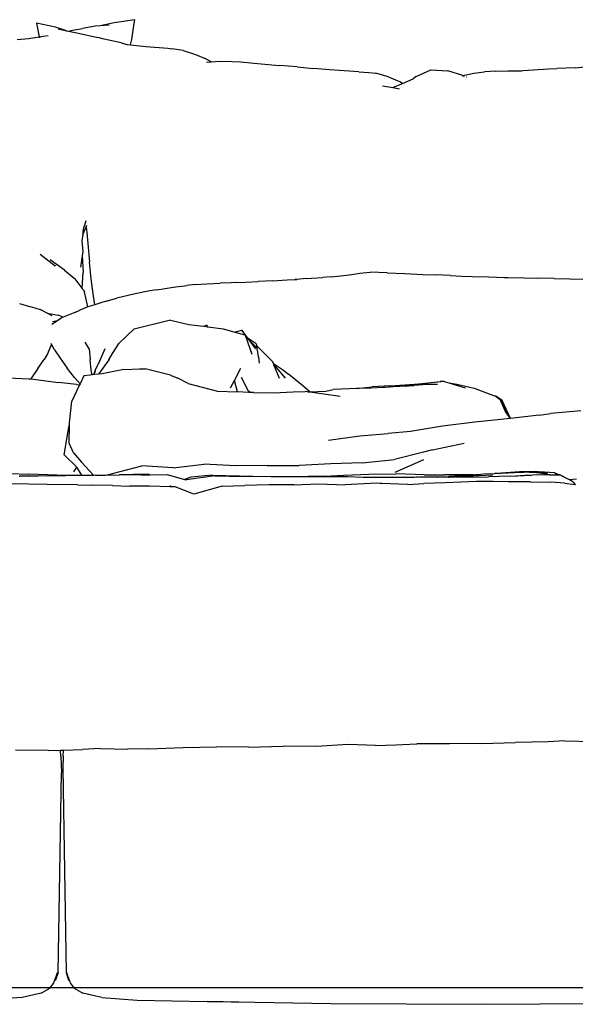
# Model space of a CAD drawing. Units: millimetres. Extents: x 2829 to 11526, y 1871 to 7659.
# Drawn here: x 6092 to 6576, y 3893 to 4751 of the extents above; entities that cross this region are included whole.
import ezdxf

# ---------------------------------------------------------------- set-up
doc = ezdxf.new("R2010")
doc.units = ezdxf.units.MM
doc.layers.add('Edges', color=7, linetype='Continuous')

# ---------------------------------------------------------------- blocks, each defined once
blk = doc.blocks.new('convertible sofa bed fr')
at = {"layer": 'Edges'}
for p, q in [((1087.09, 412.68), (1089.47, 400.97)), ((1103.58, 409.24), (1087.09, 412.68)), ((1154.84, 413.11), (1142.54, 410.36)), ((1172.68, 415.78), (1154.84, 413.11)), ((1170.05, 398.63), (1172.19, 412.63)), ((1172.19, 412.63), (1172.68, 415.78)), ((1113.16, 406.21), (1103.58, 409.24)), ((1106.11, 407.68), (1113.16, 406.21)), ((1113.16, 406.21), (1115.11, 405.8)), ((1115.11, 405.8), (1118.5, 406.6)), ((1115.11, 405.8), (1123.87, 403.99)), ((1118.5, 406.6), (1127.11, 407.99)), ((1123.87, 403.99), (1140.64, 400.36)), ((1138.36, 410.08), (1127.11, 407.99)), ((1142.54, 410.36), (1138.36, 410.08)), ((1150.48, 410.89), (1142.54, 410.36)), ((1070.17, 398.44), (1080.17, 399.45)), ((1080.17, 399.45), (1089.47, 400.97)), ((1089.47, 400.97), (1093, 401.55)), ((1089.64, 400.13), (1089.67, 399.98)), ((1093, 401.55), (1097.21, 401.94)), ((1146.13, 398.84), (1140.64, 400.36)), ((1160.77, 395.69), (1146.13, 398.84)), ((1160.77, 395.69), (1166.23, 394.21)), ((1168.92, 393.93), (1170.05, 398.63)), ((1166.23, 394.21), (1168.92, 393.93)), ((1168.92, 393.93), (1182.28, 392.55)), ((1182.28, 392.55), (1201.43, 390.84)), ((1201.43, 390.84), (1205.1, 390.45)), ((1215.03, 388.89), (1205.1, 390.45)), ((1215.03, 388.89), (1225.67, 385.51)), ((1225.67, 385.51), (1233.95, 382.01)), ((1239.33, 379.15), (1233.95, 382.01)), ((1235.13, 378.86), (1239.33, 379.15)), ((1239.33, 379.15), (1246.75, 379.67)), ((1246.75, 379.67), (1257.66, 379.42)), ((1257.66, 379.42), (1264.85, 378.95)), ((1264.85, 378.95), (1276.89, 377.9)), ((1276.89, 377.9), (1282.97, 377.39)), ((1282.97, 377.39), (1298.55, 375.91)), ((1314.29, 374.62), (1298.55, 375.91)), ((1314.29, 374.62), (1328.55, 373.17)), ((1342.44, 372.19), (1328.55, 373.17)), ((1367.93, 370.48), (1342.44, 372.19)), ((1367.93, 370.48), (1376.61, 369.75)), ((1376.61, 369.75), (1382.71, 369.21)), ((1392.65, 366.37), (1382.71, 369.21)), ((1418, 366.38), (1430.67, 372.03)), ((1430.67, 372.03), (1445.51, 371.35)), ((1458.62, 367.04), (1445.51, 371.35)), ((1458.62, 367.04), (1468.07, 369.33)), ((1468.07, 369.33), (1477.52, 370.23)), ((1487.15, 371.07), (1477.52, 370.23)), ((1487.15, 371.07), (1497.71, 371.14)), ((1497.71, 371.14), (1506.38, 371.29)), ((1506.38, 371.29), (1533.14, 372.95)), ((1506.38, 371.29), (1509.51, 371.35)), ((1533.14, 372.95), (1540.5, 373.17)), ((1556.3, 373.91), (1540.5, 373.17)), ((1556.3, 373.91), (1567.96, 374.89)), ((1403.66, 361.74), (1392.65, 366.37)), ((1406.01, 360.29), (1403.66, 361.74)), ((1406.01, 360.29), (1415.27, 364.38)), ((1418, 366.38), (1415.27, 364.38)), ((1457.92, 366.87), (1458.38, 366.98)), ((1460.08, 366.56), (1458.62, 367.04)), ((1460.08, 366.56), (1458.92, 366.59)), ((1462.05, 365.75), (1461.85, 365.77)), ((1388.45, 358.19), (1397.67, 356.6)), ((1397.67, 356.6), (1406.01, 360.29)), ((1397.67, 356.6), (1403.4, 355.61)), ((1127.92, 232.36), (1130.48, 240.77)), ((1127.92, 232.36), (1127.62, 230.31)), ((1128.73, 231.35), (1130.33, 235.15)), ((1130.32, 235.23), (1131.01, 236.76)), ((1130.32, 235.23), (1130.33, 235.15)), ((1130.33, 235.15), (1131.02, 230.44)), ((1127.37, 228.6), (1126.53, 222.96)), ((1127.37, 228.6), (1128.73, 231.35)), ((1127.62, 230.31), (1127.37, 228.6)), ((1128.73, 231.35), (1127.62, 230.31)), ((1131.02, 230.44), (1131.75, 220.72)), ((1126.53, 222.96), (1127.53, 213.72)), ((1131.75, 220.72), (1133.2, 204.64)), ((1090.31, 211.56), (1103.53, 201.25)), ((1111.42, 197.67), (1098.94, 206.57)), ((1126.98, 210.17), (1125.46, 200.23)), ((1127.53, 213.72), (1126.98, 210.17)), ((1126.98, 210.17), (1127.75, 195.4)), ((1104.04, 201.06), (1103.65, 201.7)), ((1111.42, 197.67), (1120.08, 190.45)), ((1134.78, 190), (1133.2, 204.64)), ((1120.19, 190.31), (1120.08, 190.45)), ((1120.19, 190.31), (1120.7, 189.89)), ((1126.87, 181.88), (1120.7, 189.89)), ((1126.87, 181.88), (1127.75, 195.4)), ((1136.39, 176.98), (1134.78, 190)), ((1292.81, 188.24), (1305.49, 189)), ((1305.49, 189), (1313.87, 189.45)), ((1313.87, 189.45), (1312.11, 189.3)), ((1322.19, 190.16), (1313.87, 189.45)), ((1322.19, 190.16), (1336.25, 191.27)), ((1344.01, 191.78), (1336.25, 191.27)), ((1344.01, 191.78), (1359.89, 193.61)), ((1359.89, 193.61), (1368.72, 195.04)), ((1368.72, 195.04), (1377.76, 195.87)), ((1392.64, 195.29), (1377.76, 195.87)), ((1392.64, 195.29), (1407.91, 194.51)), ((1407.91, 194.51), (1423.78, 193.76)), ((1423.78, 193.76), (1434.31, 193.37)), ((1447.81, 192.81), (1434.31, 193.37)), ((1447.81, 192.81), (1457.5, 192.43)), ((1457.5, 192.43), (1466.7, 192.11)), ((1466.7, 192.11), (1481.3, 191.65)), ((1481.3, 191.65), (1494.67, 191.26)), ((1494.67, 191.26), (1498.11, 191.24)), ((1498.11, 191.24), (1511.96, 190.86)), ((1511.96, 190.86), (1523.5, 190.58)), ((1537.97, 190.26), (1523.5, 190.58)), ((1537.97, 190.26), (1551.85, 190.03)), ((1551.85, 190.03), (1563.15, 189.79)), ((1127.89, 180.57), (1126.87, 181.88)), ((1127.89, 180.57), (1129.07, 178.61)), ((1191.87, 180.41), (1185.94, 179.44)), ((1191.87, 180.41), (1199.26, 181.65)), ((1199.26, 181.65), (1206.18, 182.71)), ((1206.18, 182.71), (1218.23, 184.12)), ((1225.48, 184.92), (1218.23, 184.12)), ((1225.48, 184.92), (1235.54, 185.64)), ((1235.54, 185.64), (1247.18, 186.24)), ((1256.71, 186.58), (1247.18, 186.24)), ((1260.71, 186.82), (1256.71, 186.58)), ((1260.71, 186.82), (1269.45, 187.17)), ((1269.45, 187.17), (1280.13, 187.71)), ((1292.81, 188.24), (1280.13, 187.71)), ((1131.93, 165.57), (1129.07, 178.61)), ((1137.88, 167.46), (1136.39, 176.98)), ((1147.72, 170.59), (1157.09, 173.23)), ((1173.06, 177.05), (1157.09, 173.23)), ((1185.94, 179.44), (1173.06, 177.05)), ((1072.3, 168.61), (1081.01, 165.82)), ((1081.01, 165.82), (1082.81, 165.58)), ((1082.81, 165.58), (1090.41, 163.29)), ((1096.43, 160.07), (1090.41, 163.29)), ((1131.9, 165.56), (1124.97, 162.83)), ((1131.93, 165.57), (1131.9, 165.56)), ((1137.88, 167.46), (1131.93, 165.57)), ((1142.3, 168.87), (1137.88, 167.46)), ((1147.72, 170.59), (1142.3, 168.87)), ((1096.43, 160.07), (1106.14, 158.32)), ((1100.75, 157.76), (1096.43, 160.07)), ((1109.63, 156.29), (1105.33, 153.43)), ((1110.25, 156.53), (1106.14, 158.32)), ((1110.25, 156.53), (1109.63, 156.29)), ((1120.6, 160.53), (1110.25, 156.53)), ((1120.6, 160.53), (1124.97, 162.83)), ((1105.33, 153.43), (1100.62, 150.29)), ((1105.33, 153.43), (1101.01, 152.39)), ((1159.15, 133.98), (1172.12, 146.49)), ((1172.12, 146.49), (1202.57, 154.01)), ((1219.99, 149.91), (1202.57, 154.01)), ((1232.49, 148.33), (1219.99, 149.91)), ((1235.58, 149.55), (1232.49, 148.33)), ((1236.33, 147.85), (1232.49, 148.33)), ((1235.58, 149.55), (1236.33, 147.85)), ((1250.05, 146.13), (1236.33, 147.85)), ((1259.31, 143.5), (1250.05, 146.13)), ((1259.31, 143.5), (1265.93, 145.16)), ((1268.85, 140.79), (1259.31, 143.5)), ((1265.93, 145.16), (1268.85, 140.79)), ((1271.56, 137.86), (1265.93, 145.16)), ((1268.85, 140.79), (1274.62, 124.4)), ((1278.38, 133.44), (1271.56, 137.86)), ((1273.04, 135.95), (1271.56, 137.86)), ((1100.15, 133.16), (1096.84, 124.64)), ((1100.15, 133.16), (1099.89, 132.63)), ((1100.15, 133.16), (1099.98, 133.51)), ((1100.72, 132.01), (1100.15, 133.16)), ((1102.68, 128.26), (1100.72, 132.01)), ((1133.04, 129), (1129.64, 134.81)), ((1133.04, 129), (1133.75, 119.76)), ((1142.17, 118.59), (1146.94, 129.27)), ((1153.42, 124.9), (1159.15, 133.98)), ((1279.1, 129.74), (1273.04, 135.95)), ((1278.29, 129.13), (1273.04, 135.95)), ((1278.38, 133.44), (1278.68, 131.89)), ((1284.35, 126.3), (1278.68, 131.89)), ((1278.68, 131.89), (1279.1, 129.74)), ((1279.34, 129.49), (1279.1, 129.74)), ((1280.59, 122.04), (1279.34, 129.49)), ((1096.84, 124.64), (1093.76, 119.57)), ((1102.68, 128.26), (1107.69, 120.87)), ((1107.69, 120.87), (1113.99, 112.02)), ((1150.27, 119.47), (1153.42, 124.9)), ((1280.59, 122.04), (1281.15, 116.44)), ((1288.69, 121.89), (1284.35, 126.3)), ((1292.94, 117.77), (1288.69, 121.89)), ((1088.19, 111.78), (1082.29, 102.75)), ((1088.19, 111.78), (1093.76, 119.57)), ((1120.35, 104.1), (1113.99, 112.02)), ((1134.89, 110.39), (1133.75, 119.76)), ((1138.43, 110.73), (1140.73, 115.56)), ((1140.73, 115.56), (1140.89, 115.97)), ((1142.17, 118.59), (1140.89, 115.97)), ((1150.27, 119.47), (1141.18, 106.95)), ((1150.7, 120.06), (1150.27, 119.47)), ((1163.33, 110.99), (1177.41, 111.54)), ((1177.41, 111.54), (1177.52, 111.82)), ((1177.41, 111.54), (1177.69, 111.55)), ((1177.69, 111.55), (1181.77, 111.71)), ((1177.69, 111.55), (1177.73, 111.62)), ((1203.84, 105.99), (1181.77, 111.71)), ((1259.55, 101.53), (1265.2, 112.16)), ((1293.61, 116.1), (1292.94, 117.77)), ((1293.61, 116.1), (1301.32, 111.04)), ((1294.03, 115.06), (1293.61, 116.1)), ((1294.03, 115.06), (1294.81, 114.38)), ((1298.83, 103.1), (1294.03, 115.06)), ((1303.95, 103.55), (1294.81, 114.38)), ((1062.51, 103.87), (1080.89, 102.93)), ((1120.35, 104.1), (1125.16, 98.62)), ((1128.46, 105.6), (1125.16, 98.62)), ((1133.87, 106.17), (1128.46, 105.6)), ((1133.82, 106.27), (1133.75, 106.33)), ((1133.87, 106.17), (1133.82, 106.27)), ((1135.62, 106.36), (1133.87, 106.17)), ((1135.62, 106.36), (1134.89, 110.39)), ((1137.12, 106.52), (1135.62, 106.36)), ((1137.12, 106.52), (1138.43, 110.73)), ((1137.21, 106.53), (1137.12, 106.52)), ((1137.21, 106.53), (1138.46, 109.74)), ((1141.18, 106.95), (1137.21, 106.53)), ((1144.48, 107.3), (1141.18, 106.95)), ((1163.33, 110.99), (1144.48, 107.3)), ((1203.84, 105.99), (1210.38, 103.41)), ((1219.29, 98.87), (1210.38, 103.41)), ((1271.69, 92.14), (1265.77, 104.15)), ((1301.32, 111.04), (1306.75, 106.85)), ((1319.29, 96.66), (1306.75, 106.85)), ((1080.89, 102.93), (1082.29, 102.75)), ((1082.29, 102.75), (1106.41, 99.73)), ((1121.85, 97.94), (1106.41, 99.73)), ((1124.66, 97.56), (1117.97, 83.42)), ((1121.85, 97.94), (1124.66, 97.56)), ((1125.16, 98.62), (1124.66, 97.56)), ((1219.29, 98.87), (1244.82, 92.25)), ((1256.05, 94.92), (1259.55, 101.53)), ((1262.25, 91.53), (1259.55, 101.53)), ((1325.36, 91.49), (1319.29, 96.66)), ((1365.93, 94.3), (1379.47, 95.99)), ((1378.61, 94.75), (1365.93, 94.3)), ((1389.51, 95.18), (1378.61, 94.75)), ((1395.2, 96.79), (1379.47, 95.99)), ((1391.09, 95.32), (1389.51, 95.18)), ((1401.45, 96.27), (1391.09, 95.32)), ((1399.17, 96.21), (1391.09, 95.32)), ((1395.2, 96.79), (1420.51, 98.49)), ((1399.17, 96.21), (1412.02, 97.08)), ((1401.45, 96.27), (1399.17, 96.21)), ((1408.38, 96.51), (1401.45, 96.27)), ((1408.38, 96.51), (1408.46, 96.52)), ((1411.18, 96.61), (1408.46, 96.52)), ((1411.18, 96.61), (1411.44, 96.62)), ((1415.87, 96.77), (1411.44, 96.62)), ((1412.02, 97.08), (1419.88, 98.32)), ((1412.02, 97.08), (1423.59, 97.87)), ((1442.4, 100.56), (1419.88, 98.32)), ((1420.51, 98.49), (1438.73, 100.64)), ((1436.35, 98.05), (1423.59, 97.87)), ((1426.42, 98.21), (1426.91, 98.28)), ((1442.4, 100.56), (1438.73, 100.64)), ((1442.4, 100.56), (1446.26, 99.4)), ((1446.26, 99.4), (1453.42, 98.21)), ((1446.26, 99.4), (1460.52, 95.11)), ((1453.42, 98.21), (1468.47, 94.87)), ((1468.47, 94.87), (1485.22, 88.38)), ((1244.82, 92.25), (1261.81, 91.55)), ((1262.25, 91.53), (1261.81, 91.55)), ((1272.21, 91.09), (1262.25, 91.53)), ((1273.28, 91.05), (1271.69, 92.14)), ((1271.69, 92.14), (1272.21, 91.09)), ((1273.47, 91.04), (1271.69, 92.14)), ((1273.28, 91.05), (1272.21, 91.09)), ((1273.47, 91.04), (1273.28, 91.05)), ((1276.07, 90.92), (1273.47, 91.04)), ((1276.07, 90.92), (1293.73, 90.69)), ((1293.73, 90.69), (1310.87, 91.56)), ((1310.87, 91.56), (1321.11, 91.69)), ((1323.3, 91.39), (1321.11, 91.69)), ((1323.3, 91.39), (1325.36, 91.49)), ((1351.55, 87.55), (1323.3, 91.39)), ((1325.36, 91.49), (1339.27, 92.17)), ((1339.27, 92.17), (1345.62, 93.43)), ((1359.4, 94.07), (1345.62, 93.43)), ((1365.93, 94.3), (1359.4, 94.07)), ((1362.09, 93.82), (1362.2, 93.83)), ((1485.22, 88.38), (1487.29, 87.8)), ((1485.22, 88.38), (1486.31, 87.96)), ((1491.45, 84.37), (1486.31, 87.96)), ((1491.45, 84.37), (1487.29, 87.8)), ((1492.79, 83.89), (1487.29, 87.8)), ((1115.93, 64.66), (1117.97, 83.42)), ((1496.42, 72.85), (1491.45, 84.37)), ((1500.04, 68.4), (1491.45, 84.37)), ((1500.09, 68.4), (1492.79, 83.89)), ((1496.42, 72.85), (1499.7, 68.36)), ((1525.17, 71.2), (1500.09, 68.4)), ((1525.17, 71.2), (1535.32, 72.64)), ((1561.44, 74.88), (1535.32, 72.64)), ((1115.16, 59.32), (1115.92, 63.28)), ((1115.72, 46.89), (1115.92, 63.28)), ((1115.92, 63.28), (1115.93, 64.66)), ((1440.86, 61.56), (1412.88, 56.9)), ((1469.07, 65.14), (1440.86, 61.56)), ((1497.2, 68.08), (1469.07, 65.14)), ((1499.7, 68.36), (1497.2, 68.08)), ((1500.04, 68.4), (1499.7, 68.36)), ((1500.09, 68.4), (1500.04, 68.4)), ((1112.16, 41.47), (1115.16, 59.32)), ((1341.63, 49.49), (1368.71, 53.08)), ((1368.71, 53.08), (1393.57, 55.29)), ((1412.88, 56.9), (1393.57, 55.29)), ((1119.28, 38.52), (1115.72, 46.89)), ((1432.2, 40.97), (1459.6, 46.67)), ((1111.36, 36.61), (1112.16, 41.47)), ((1121.99, 26.04), (1111.36, 36.61)), ((1119.28, 38.52), (1126.46, 30.18)), ((1424.29, 38.9), (1399.13, 32.7)), ((1432.2, 40.97), (1424.29, 38.9)), ((1119.63, 21.93), (1122.17, 25.77)), ((1122.17, 25.77), (1121.99, 26.04)), ((1126.64, 18.99), (1122.17, 25.77)), ((1136.71, 19.05), (1126.46, 30.18)), ((1152.28, 19.95), (1178.85, 27.08)), ((1206.11, 25.38), (1178.85, 27.08)), ((1206.11, 25.38), (1233.02, 28.58)), ((1260.51, 27.11), (1233.02, 28.58)), ((1288.07, 27.44), (1260.51, 27.11)), ((1288.07, 27.44), (1315.85, 27.36)), ((1343.61, 28.66), (1315.85, 27.36)), ((1370.83, 29.59), (1343.61, 28.66)), ((1370.83, 29.59), (1399.13, 32.7)), ((1424.42, 32.14), (1399.32, 21.11)), ((1063.34, 20.45), (1080.35, 19.69)), ((1072.14, 17.94), (1072.69, 17.98)), ((1079.92, 17.87), (1072.69, 17.98)), ((1086.88, 17.92), (1072.69, 17.98)), ((1086.88, 17.92), (1079.92, 17.87)), ((1104.84, 18.88), (1080.35, 19.69)), ((1088.68, 17.96), (1086.88, 17.92)), ((1112.68, 18.43), (1088.68, 17.96)), ((1104.84, 18.88), (1126.64, 18.99)), ((1126.88, 18.64), (1112.68, 18.43)), ((1126.88, 18.64), (1126.64, 18.99)), ((1136.58, 18.77), (1126.88, 18.64)), ((1126.94, 18.54), (1126.88, 18.64)), ((1136.31, 18.91), (1136.64, 18.9)), ((1136.58, 18.77), (1136.64, 18.9)), ((1136.97, 18.77), (1136.58, 18.77)), ((1136.64, 18.9), (1136.71, 19.05)), ((1136.64, 18.9), (1136.86, 18.9)), ((1136.86, 18.9), (1136.71, 19.05)), ((1136.97, 18.77), (1136.86, 18.9)), ((1138.41, 18.81), (1136.97, 18.77)), ((1138.41, 18.81), (1147.23, 18.92)), ((1147.23, 18.92), (1152.28, 19.95)), ((1147.23, 18.92), (1159.13, 19.07)), ((1164.06, 19.1), (1159.13, 19.07)), ((1164.06, 19.1), (1171.57, 19.51)), ((1178.46, 19.2), (1164.06, 19.1)), ((1184.16, 19.81), (1171.57, 19.51)), ((1178.46, 19.2), (1185.91, 19.32)), ((1185.91, 19.32), (1184.16, 19.81)), ((1185.91, 19.32), (1200.89, 19.56)), ((1200.89, 19.56), (1216.07, 15.2)), ((1221.63, 17.31), (1216.07, 15.2)), ((1242.41, 18.45), (1217.72, 14.72)), ((1240.53, 19.06), (1221.63, 17.31)), ((1240.53, 19.06), (1275.58, 17.95)), ((1242.41, 18.45), (1267.56, 17.83)), ((1291.47, 17.41), (1267.56, 17.83)), ((1275.58, 17.95), (1291.22, 17.7)), ((1307.38, 17.49), (1291.22, 17.7)), ((1307.38, 17.49), (1291.47, 17.41)), ((1309.77, 17.48), (1307.38, 17.49)), ((1337.84, 18.01), (1309.77, 17.48)), ((1334.3, 17.59), (1309.77, 17.48)), ((1358.05, 17.48), (1334.3, 17.59)), ((1337.84, 18.01), (1354.95, 18.92)), ((1354.95, 18.92), (1376.7, 19.69)), ((1371.83, 16.99), (1358.05, 17.48)), ((1376.7, 19.69), (1400.49, 20)), ((1425.23, 19.31), (1400.49, 20)), ((1419.49, 17.61), (1416.36, 17.01)), ((1425.23, 19.31), (1442.54, 19.13)), ((1433.12, 19), (1429.95, 18.73)), ((1433.94, 18.74), (1433.12, 19)), ((1436.28, 17.13), (1436.55, 17.17)), ((1438.66, 17.14), (1436.55, 17.17)), ((1438.66, 17.14), (1438.58, 17.23)), ((1441.23, 17.34), (1441.12, 17.16)), ((1441.61, 17.16), (1441.12, 17.16)), ((1441.61, 17.16), (1441.82, 17.38)), ((1443.15, 17.17), (1441.61, 17.16)), ((1462.34, 19.09), (1442.54, 19.13)), ((1453.93, 17.56), (1443.15, 17.17)), ((1444.97, 17.15), (1443.15, 17.17)), ((1445.34, 17.17), (1444.97, 17.15)), ((1453.93, 17.56), (1445.34, 17.17)), ((1445.8, 17.15), (1445.34, 17.17)), ((1445.8, 17.15), (1446.38, 17.17)), ((1446.24, 18.16), (1464.95, 19.08)), ((1446.38, 17.17), (1451.62, 17.39)), ((1448.46, 17.12), (1446.38, 17.17)), ((1448.11, 17.18), (1451.62, 17.39)), ((1453.55, 17.46), (1448.46, 17.12)), ((1458.78, 17.17), (1448.46, 17.12)), ((1451.62, 17.39), (1452.22, 17.42)), ((1453.55, 17.46), (1452.22, 17.42)), ((1455.71, 17.57), (1453.55, 17.46)), ((1456.44, 17.67), (1453.93, 17.56)), ((1455.71, 17.57), (1453.93, 17.56)), ((1474.18, 19.54), (1455.66, 18.33)), ((1457.7, 17.65), (1455.71, 17.57)), ((1456.44, 17.67), (1457.51, 17.73)), ((1456.45, 18.2), (1456.49, 18.18)), ((1457.1, 17.91), (1457.51, 17.73)), ((1457.51, 17.73), (1459.89, 17.88)), ((1457.7, 17.65), (1457.73, 17.64)), ((1460.04, 17.75), (1457.73, 17.64)), ((1457.73, 17.64), (1458.78, 17.17)), ((1458.78, 17.17), (1459.11, 17.03)), ((1460.88, 17.17), (1458.78, 17.17)), ((1459.89, 17.88), (1459.8, 17.95)), ((1459.89, 17.88), (1460.87, 17.93)), ((1460.28, 17.55), (1460.04, 17.75)), ((1460.24, 17.74), (1460.04, 17.75)), ((1460.24, 17.74), (1466.8, 18.03)), ((1460.28, 17.55), (1460.88, 17.17)), ((1467.58, 18.17), (1460.87, 17.93)), ((1460.88, 17.17), (1461.14, 17.01)), ((1463.14, 17.17), (1460.88, 17.17)), ((1467.82, 19.23), (1462.34, 19.09)), ((1464.95, 19.08), (1462.34, 19.09)), ((1462.67, 17.68), (1463.14, 17.17)), ((1463.14, 17.17), (1463.3, 16.99)), ((1464.87, 17.17), (1463.14, 17.17)), ((1464.87, 17.17), (1480.89, 17.43)), ((1464.95, 19.08), (1467.82, 19.23)), ((1484.7, 18.78), (1466.8, 18.03)), ((1467.82, 19.23), (1474.18, 19.54)), ((1477, 19.72), (1474.18, 19.54)), ((1477, 19.72), (1477.18, 19.74)), ((1482.33, 20.06), (1477.18, 19.74)), ((1500.03, 18.11), (1480.89, 17.43)), ((1482.33, 20.06), (1489.88, 20.64)), ((1489.14, 17.62), (1486.22, 17.49)), ((1486.45, 20.32), (1486.52, 20.33)), ((1488.94, 20.48), (1486.52, 20.33)), ((1489, 20.49), (1488.94, 20.48)), ((1489.26, 17.62), (1489.14, 17.62)), ((1489.88, 20.64), (1491.92, 20.74)), ((1491.92, 20.74), (1491.97, 20.74)), ((1507.8, 21.77), (1491.97, 20.74)), ((1491.97, 20.74), (1507.55, 21.51)), ((1491.97, 20.74), (1509.15, 21.45)), ((1492.5, 20.71), (1491.97, 20.74)), ((1493.06, 20.74), (1492.5, 20.71)), ((1510.56, 21.4), (1493.06, 20.74)), ((1500.03, 18.11), (1518.16, 18.92)), ((1500.03, 18.11), (1512.77, 18.88)), ((1507.55, 21.51), (1524.19, 21.89)), ((1509.15, 21.45), (1507.55, 21.51)), ((1522.28, 22.07), (1507.8, 21.77)), ((1509.15, 21.45), (1511.56, 21.55)), ((1510.56, 21.4), (1509.15, 21.45)), ((1513.41, 21.5), (1510.56, 21.4)), ((1527.91, 20.8), (1510.56, 21.4)), ((1511.56, 21.55), (1524.19, 21.89)), ((1512.77, 18.88), (1525.68, 19.55)), ((1524.19, 21.89), (1522.28, 22.07)), ((1524.19, 21.89), (1524.91, 21.91)), ((1538.7, 20.84), (1524.91, 21.91)), ((1534.28, 19.31), (1525.42, 20.73)), ((1525.45, 21.19), (1527.91, 20.8)), ((1525.68, 19.55), (1534.28, 19.31)), ((1527.34, 21.14), (1532.22, 20.79)), ((1527.91, 20.8), (1528.19, 20.75)), ((1529.02, 20.76), (1528.19, 20.75)), ((1534.28, 19.31), (1541.01, 19.13)), ((1538.7, 20.84), (1541.01, 19.13)), ((1538.7, 20.84), (1542.71, 19.08)), ((1541.01, 19.13), (1542.71, 19.08)), ((1542.71, 19.08), (1542.74, 19.07)), ((1542.74, 19.07), (1542.85, 19.02)), ((1542.74, 19.07), (1543.17, 19.07)), ((1543.17, 19.07), (1545.44, 18.17)), ((1546.18, 17.5), (1543.17, 19.07)), ((1546.18, 17.5), (1545.44, 18.17)), ((1551.44, 14.75), (1546.18, 17.5)), ((1096.38, 10.84), (1064.17, 11.28)), ((1122.78, 10.56), (1096.38, 10.84)), ((1122.78, 10.56), (1135.46, 10.26)), ((1153.4, 9.8), (1135.46, 10.26)), ((1153.4, 9.8), (1168.17, 9.45)), ((1185.71, 9.27), (1168.17, 9.45)), ((1203.84, 8.77), (1185.71, 9.27)), ((1203.84, 8.77), (1202.96, 9.03)), ((1204.33, 9.07), (1203.47, 9.35)), ((1203.5, 9.37), (1204.33, 9.07)), ((1204.11, 9.25), (1203.61, 9.44)), ((1208.05, 8.66), (1203.84, 8.77)), ((1204.2, 9.17), (1204.11, 9.25)), ((1204.44, 8.98), (1204.33, 9.07)), ((1224.1, 2.3), (1208.05, 8.66)), ((1216.07, 15.2), (1217.72, 14.72)), ((1248.8, 9.25), (1224.1, 2.3)), ((1248.8, 9.25), (1268.62, 9.88)), ((1289.92, 10.43), (1268.62, 9.88)), ((1311.22, 10.46), (1289.92, 10.43)), ((1311.22, 10.46), (1333.15, 11.24)), ((1333.15, 11.24), (1356.18, 10.54)), ((1383.61, 11.87), (1356.18, 10.54)), ((1394.51, 16.91), (1371.83, 16.99)), ((1386.63, 11.79), (1383.61, 11.87)), ((1387.37, 11.73), (1386.63, 11.79)), ((1387.37, 11.73), (1387.43, 11.84)), ((1387.95, 11.76), (1387.37, 11.73)), ((1410.58, 10.91), (1387.37, 11.73)), ((1416.36, 17.01), (1394.51, 16.91)), ((1410.58, 10.91), (1424.67, 11.57)), ((1421.41, 17.04), (1416.36, 17.01)), ((1436.28, 17.13), (1421.41, 17.04)), ((1443.01, 12.21), (1424.67, 11.57)), ((1441.12, 17.16), (1438.66, 17.14)), ((1470.55, 13.38), (1443.01, 12.21)), ((1467.45, 17.12), (1467.54, 16.99)), ((1467.67, 16.99), (1467.59, 17.11)), ((1485.05, 13.49), (1470.55, 13.38)), ((1498.27, 13.14), (1485.05, 13.49)), ((1517.55, 13.05), (1498.27, 13.14)), ((1517.55, 13.05), (1535.21, 12.87)), ((1547.43, 11.81), (1535.21, 12.87)), ((1547.43, 11.81), (1556.43, 10.93)), ((1557.43, 15.38), (1551.44, 14.75)), ((1554.33, 13.24), (1551.44, 14.75)), ((1554.33, 13.24), (1556.43, 10.93)), ((1556.43, 10.93), (1556.61, 10.91)), ((1474.92, -214.91), (1504.32, -213.94)), ((1532.95, -213.51), (1504.32, -213.94)), ((1547.39, -212.59), (1532.95, -213.51)), ((1547.39, -212.59), (1570.94, -213.03)), ((1097.63, -220.97), (1068.98, -220.58)), ((1097.63, -220.97), (1108.19, -220.63)), ((1108.19, -220.63), (1109.36, -220.59)), ((1108.48, -225.98), (1108.19, -220.63)), ((1109.36, -220.59), (1110.53, -220.55)), ((1110.24, -225.98), (1110.53, -220.55)), ((1110.53, -220.55), (1127.27, -220.01)), ((1142.66, -219.19), (1127.27, -220.01)), ((1142.66, -219.19), (1166.83, -219.84)), ((1185.03, -219.41), (1166.83, -219.84)), ((1185.03, -219.41), (1214.78, -218.43)), ((1214.78, -218.43), (1244.02, -217.67)), ((1271.72, -217.94), (1244.02, -217.67)), ((1271.72, -217.94), (1302.15, -217.13)), ((1331.12, -217.37), (1302.15, -217.13)), ((1358.66, -215.62), (1331.12, -217.37)), ((1382.37, -216.57), (1358.66, -215.62)), ((1382.37, -216.57), (1400.24, -215.96)), ((1400.24, -215.96), (1418.52, -215.11)), ((1446.83, -215.17), (1418.52, -215.11)), ((1474.92, -214.91), (1446.83, -215.17)), ((1108.48, -225.98), (1108.83, -240.41)), ((1110.24, -225.98), (1109.95, -236.72)), ((1109.95, -236.72), (1112.84, -414.49)), ((1105.87, -414.49), (1108.83, -240.41)), ((1102.84, -421.66), (1103.96, -418.37)), ((1105.87, -414.49), (1103.67, -421.1)), ((1104.89, -414.7), (1103.96, -418.37)), ((1112.84, -414.49), (1115.05, -421.1)), ((1114.76, -418.37), (1113.82, -414.7)), ((1114.76, -418.37), (1115.87, -421.66)), ((1091.21, -432.38), (1098.77, -428.05)), ((1098.77, -428.05), (1102.01, -424.09)), ((1102.01, -424.09), (1102.84, -421.66)), ((1103.67, -421.1), (1102.84, -421.66)), ((1115.87, -421.66), (1115.05, -421.1)), ((1115.87, -421.66), (1116.7, -424.09)), ((1116.7, -424.09), (1119.95, -428.05)), ((1119.95, -428.05), (1127.51, -432.38)), ((1074.53, -436.15), (1043.92, -438.46)), ((1091.21, -432.38), (1074.53, -436.15)), ((1144.19, -436.15), (1127.51, -432.38)), ((1144.19, -436.15), (1174.79, -438.46)), ((1174.79, -438.46), (1235.79, -439.81)), ((1235.72, -439.4), (1277.37, -440.17)), ((1235.79, -439.81), (1277.37, -440.17)), ((1277.37, -440.17), (1343.61, -441.38)), ((1343.61, -441.38), (1475.1, -442.13)), ((1475.1, -442.13), (1607.09, -441.38))]:
    blk.add_line(p, q, dxfattribs=at)

msp = doc.modelspace()

# ---------------------------------------------------------------- linework, layer by layer
msp.add_line((2828.75, 3907.31), (11526.49, 3907.31))

# ---------------------------------------------------------------- block references
msp.add_blockref('convertible sofa bed fr', (5019.87, 4334.93))

doc.saveas('drawing.dxf')
